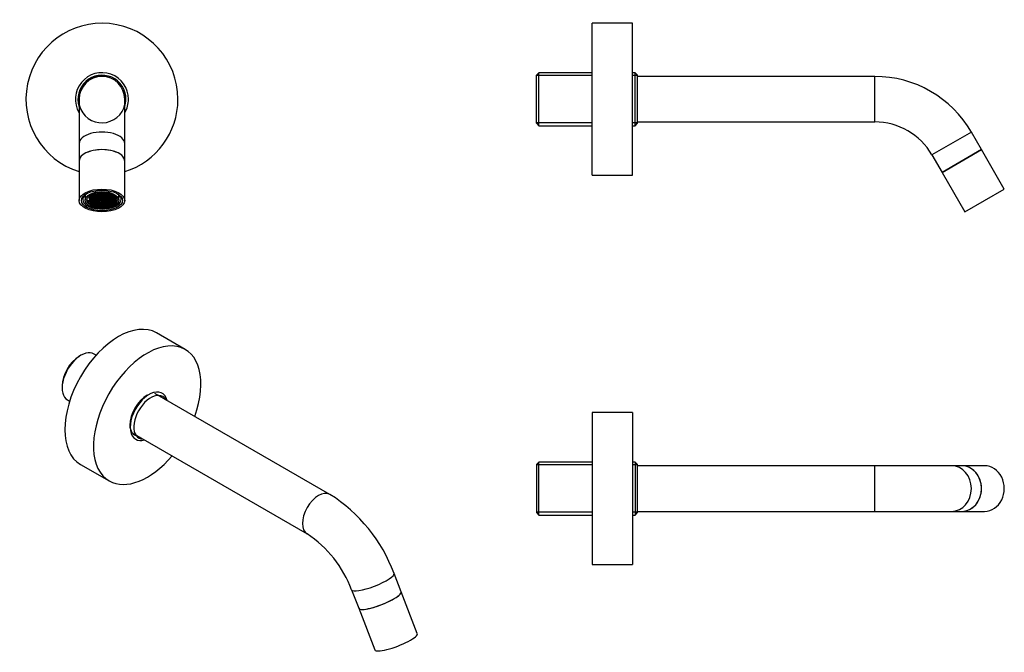
# Model space of a CAD drawing. Units: millimetres. Extents: x 146 to 535, y 124 to 374.
import ezdxf

# ---------------------------------------------------------------- set-up
doc = ezdxf.new("R2010")
doc.units = ezdxf.units.MM
for name, color, linetype in [('015002', 7, 'Continuous'), ('016002', 7, 'Continuous'), ('016028', 7, 'Continuous'), ('016057', 7, 'Continuous'), ('056082', 7, 'Continuous'), ('Default', 7, 'Continuous')]:
    doc.layers.add(name, color=color, linetype=linetype)

# ---------------------------------------------------------------- blocks, each defined once
blk = doc.blocks.new('SE')
at = {"layer": '016002', "color": 7, "linetype": 'Continuous'}
for p, q in [((483.88, 351.78), (390.19, 351.78)), ((483.88, 333.78), (483.88, 351.78)), ((390.19, 333.78), (483.88, 333.78)), ((521.98, 329.78), (506.39, 320.78)), ((525.98, 322.86), (521.98, 329.78)), ((525.98, 322.86), (510.39, 313.86)), ((506.39, 320.78), (510.39, 313.86))]:
    blk.add_line(p, q, dxfattribs=at)
for radius in [44, 26]:
    blk.add_arc((483.88, 307.78), radius, 30, 90, dxfattribs=at)
at = {"layer": '016028', "color": 7, "linetype": 'Continuous'}
for p, q in [((372.19, 312.78), (372.19, 372.78)), ((388.19, 372.78), (372.19, 372.78)), ((388.19, 312.78), (388.19, 372.78)), ((372.19, 312.78), (388.19, 312.78))]:
    blk.add_line(p, q, dxfattribs=at)
at = {"layer": '016057', "color": 7, "linetype": 'Continuous'}
for p, q in [((510.39, 313.86), (525.98, 322.86)), ((534.98, 307.27), (525.98, 322.86)), ((510.39, 313.86), (519.39, 298.27)), ((519.39, 298.27), (534.98, 307.27))]:
    blk.add_line(p, q, dxfattribs=at)
at = {"layer": '056082', "color": 7, "linetype": 'Continuous'}
for p, q in [((351.19, 353.26), (350.19, 352.26)), ((350.19, 333.31), (350.19, 352.26)), ((372.19, 352.1), (350.19, 352.1)), ((351.19, 332.31), (351.19, 353.26)), ((372.19, 353.26), (351.19, 353.26)), ((389.19, 353.26), (388.19, 353.26)), ((390.19, 352.1), (388.19, 352.1)), ((389.19, 332.31), (389.19, 353.26)), ((390.19, 352.26), (389.19, 353.26)), ((390.19, 333.31), (390.19, 352.26)), ((372.19, 333.47), (350.19, 333.47)), ((350.19, 333.31), (351.19, 332.31)), ((351.19, 332.31), (372.19, 332.31)), ((390.19, 333.47), (388.19, 333.47)), ((388.19, 332.31), (389.19, 332.31)), ((389.19, 332.31), (390.19, 333.31))]:
    blk.add_line(p, q, dxfattribs=at)
blk = doc.blocks.new('SE1')
at = {"layer": '015002', "color": 7, "linetype": 'Continuous'}
for p, q in [((172, 305.04), (172, 302.94)), ((173.33, 304.33), (173.64, 304.12)), ((173.65, 304.07), (173.42, 303.81)), ((173.42, 303.81), (173.76, 303.58)), ((173.78, 303.53), (173.55, 303.26)), ((173.64, 304.58), (173.64, 304.12)), ((173.64, 304.12), (174.21, 304.16)), ((174.22, 304.11), (173.65, 304.07)), ((174.09, 304.65), (173.7, 304.63)), ((173.76, 304.08), (173.76, 303.58)), ((173.76, 303.58), (174.34, 303.61)), ((174.35, 303.56), (173.78, 303.53)), ((173.89, 303.53), (173.89, 303.03)), ((174.44, 304.42), (174.09, 304.65)), ((174.35, 304.95), (174.12, 304.68)), ((174.12, 304.68), (174.46, 304.45)), ((174.21, 304.58), (174.21, 304.16)), ((174.21, 304.16), (174.44, 304.42)), ((174.57, 303.88), (174.22, 304.11)), ((174.48, 304.4), (174.25, 304.13)), ((174.25, 304.13), (174.59, 303.9)), ((174.34, 304.03), (174.34, 303.61)), ((174.34, 303.61), (174.57, 303.88)), ((174.92, 304.98), (174.35, 304.95)), ((174.69, 303.33), (174.35, 303.56)), ((174.61, 303.85), (174.38, 303.59)), ((174.38, 303.59), (174.72, 303.36)), ((174.46, 304.95), (174.46, 304.45)), ((174.46, 304.45), (175.04, 304.48)), ((174.47, 303.48), (174.47, 303.06)), ((174.47, 303.06), (174.69, 303.33)), ((175.05, 304.43), (174.48, 304.4)), ((174.73, 303.31), (174.51, 303.04)), ((174.59, 304.41), (174.59, 303.9)), ((174.59, 303.9), (175.17, 303.94)), ((175.18, 303.89), (174.61, 303.85)), ((174.72, 303.86), (174.72, 303.36)), ((174.72, 303.36), (175.3, 303.39)), ((175.31, 303.34), (174.73, 303.31)), ((174.85, 303.31), (174.85, 302.81)), ((175.27, 304.75), (174.92, 304.98)), ((175.18, 305.27), (174.95, 305.01)), ((174.95, 305.01), (175.29, 304.78)), ((175.04, 304.9), (175.04, 304.48)), ((175.04, 304.48), (175.27, 304.75)), ((175.39, 304.2), (175.05, 304.43)), ((175.31, 304.73), (175.08, 304.46)), ((175.08, 304.46), (175.42, 304.23)), ((175.17, 304.35), (175.17, 303.94)), ((175.17, 303.94), (175.39, 304.2)), ((175.75, 305.31), (175.18, 305.27)), ((175.52, 303.66), (175.18, 303.89)), ((175.43, 304.18), (175.21, 303.91)), ((175.21, 303.91), (175.55, 303.68)), ((175.29, 305.28), (175.29, 304.78)), ((175.29, 304.78), (175.87, 304.81)), ((175.3, 303.81), (175.3, 303.39)), ((175.3, 303.39), (175.52, 303.66)), ((175.88, 304.76), (175.31, 304.73)), ((175.65, 303.11), (175.31, 303.34)), ((175.56, 303.63), (175.34, 303.37)), ((175.34, 303.37), (175.68, 303.14)), ((175.42, 304.73), (175.42, 304.23)), ((175.42, 304.23), (176, 304.26)), ((176.01, 304.21), (175.43, 304.18)), ((175.55, 304.19), (175.55, 303.68)), ((175.55, 303.68), (176.13, 303.72)), ((176.14, 303.67), (175.56, 303.63)), ((175.68, 303.64), (175.68, 303.14)), ((176.1, 305.07), (175.75, 305.31)), ((176.01, 305.6), (175.78, 305.33)), ((175.78, 305.33), (176.12, 305.1)), ((175.87, 305.23), (175.87, 304.81)), ((175.87, 304.81), (176.1, 305.07)), ((176.22, 304.53), (175.88, 304.76)), ((176.13, 305.05), (175.91, 304.79)), ((175.91, 304.79), (176.25, 304.55)), ((176, 304.68), (176, 304.26)), ((176, 304.26), (176.22, 304.53)), ((176.58, 305.63), (176.01, 305.6)), ((176.35, 303.98), (176.01, 304.21)), ((176.12, 305.6), (176.12, 305.1)), ((176.12, 305.1), (176.7, 305.13)), ((176.71, 305.09), (176.13, 305.05)), ((176.13, 304.13), (176.13, 303.72)), ((176.13, 303.72), (176.35, 303.98)), ((176.48, 303.44), (176.14, 303.67)), ((176.39, 303.96), (176.16, 303.69)), ((176.16, 303.69), (176.51, 303.46)), ((176.25, 305.06), (176.25, 304.55)), ((176.25, 304.55), (176.83, 304.59)), ((176.25, 303.59), (176.25, 303.17)), ((176.25, 303.17), (176.48, 303.44)), ((176.52, 303.41), (176.29, 303.15)), ((176.97, 303.99), (176.39, 303.96)), ((176.51, 303.97), (176.51, 303.46)), ((176.51, 303.46), (177.08, 303.5)), ((177.1, 303.45), (176.52, 303.41)), ((176.92, 305.4), (176.58, 305.63)), ((176.71, 305.78), (176.61, 305.66)), ((176.61, 305.66), (176.95, 305.43)), ((176.64, 303.42), (176.64, 302.92)), ((176.7, 305.55), (176.7, 305.13)), ((176.7, 305.13), (176.92, 305.4)), ((177.05, 304.85), (176.71, 305.09)), ((176.96, 305.38), (176.74, 305.11)), ((176.74, 305.11), (177.08, 304.88)), ((176.83, 305.01), (176.83, 304.59)), ((176.83, 304.59), (177.05, 304.85)), ((177.09, 304.83), (176.87, 304.57)), ((176.87, 304.57), (177.21, 304.33)), ((176.95, 305.82), (176.95, 305.43)), ((176.95, 305.43), (177.53, 305.46)), ((177.54, 305.41), (176.96, 305.38)), ((177.31, 303.76), (176.97, 303.99)), ((177.22, 304.28), (176.99, 304.02)), ((176.99, 304.02), (177.34, 303.79)), ((177.08, 305.38), (177.08, 304.88)), ((177.08, 304.88), (177.65, 304.91)), ((177.08, 303.91), (177.08, 303.5)), ((177.08, 303.5), (177.31, 303.76)), ((177.67, 304.86), (177.09, 304.83)), ((177.44, 303.22), (177.1, 303.45)), ((177.35, 303.74), (177.12, 303.47)), ((177.12, 303.47), (177.47, 303.24)), ((177.21, 304.84), (177.21, 304.33)), ((177.21, 304.33), (177.78, 304.37)), ((177.21, 303.37), (177.21, 302.95)), ((177.8, 304.32), (177.22, 304.28)), ((177.34, 304.29), (177.34, 303.79)), ((177.34, 303.79), (177.91, 303.82)), ((177.92, 303.77), (177.35, 303.74)), ((177.47, 303.75), (177.47, 303.24)), ((177.47, 303.24), (178.04, 303.28)), ((177.75, 305.73), (177.51, 305.89)), ((177.53, 305.88), (177.53, 305.46)), ((177.53, 305.46), (177.75, 305.73)), ((177.88, 305.18), (177.54, 305.41)), ((177.57, 305.89), (177.78, 305.75)), ((177.79, 305.7), (177.57, 305.44)), ((177.57, 305.44), (177.91, 305.21)), ((177.65, 305.33), (177.65, 304.91)), ((177.65, 304.91), (177.88, 305.18)), ((178.01, 304.63), (177.67, 304.86)), ((177.92, 305.16), (177.69, 304.89)), ((177.69, 304.89), (178.04, 304.66)), ((177.78, 305.91), (177.78, 305.75)), ((177.78, 305.75), (178.35, 305.79)), ((177.78, 304.79), (177.78, 304.37)), ((177.78, 304.37), (178.01, 304.63)), ((178.37, 305.74), (177.79, 305.7)), ((178.14, 304.09), (177.8, 304.32)), ((178.05, 304.61), (177.82, 304.35)), ((177.82, 304.35), (178.17, 304.11)), ((177.91, 305.71), (177.91, 305.21)), ((177.91, 305.21), (178.48, 305.24)), ((177.91, 304.24), (177.91, 303.82)), ((177.91, 303.82), (178.14, 304.09)), ((178.5, 305.19), (177.92, 305.16)), ((178.27, 303.54), (177.92, 303.77)), ((178.18, 304.06), (177.95, 303.8)), ((177.95, 303.8), (178.3, 303.57)), ((178.04, 305.16), (178.04, 304.66)), ((178.04, 304.66), (178.61, 304.69)), ((178.04, 303.69), (178.04, 303.28)), ((178.04, 303.28), (178.27, 303.54)), ((178.62, 304.64), (178.05, 304.61)), ((178.17, 304.62), (178.17, 304.11)), ((178.17, 304.11), (178.74, 304.15)), ((178.75, 304.1), (178.18, 304.06)), ((178.3, 304.07), (178.3, 303.57)), ((178.3, 303.57), (178.87, 303.6)), ((178.35, 305.94), (178.35, 305.79)), ((178.35, 305.79), (178.49, 305.94)), ((178.71, 305.51), (178.37, 305.74)), ((178.55, 305.94), (178.39, 305.76)), ((178.39, 305.76), (178.74, 305.53)), ((178.48, 305.66), (178.48, 305.24)), ((178.48, 305.24), (178.71, 305.51)), ((178.84, 304.96), (178.5, 305.19)), ((178.75, 305.48), (178.52, 305.22)), ((178.52, 305.22), (178.87, 304.99)), ((178.61, 305.11), (178.61, 304.69)), ((178.61, 304.69), (178.84, 304.96)), ((178.97, 304.41), (178.62, 304.64)), ((178.88, 304.94), (178.65, 304.67)), ((178.65, 304.67), (179, 304.44)), ((178.74, 305.94), (178.74, 305.53)), ((178.74, 305.53), (179.31, 305.57)), ((178.74, 304.57), (178.74, 304.15)), ((178.74, 304.15), (178.97, 304.41)), ((179.32, 305.52), (178.75, 305.48)), ((179.1, 303.87), (178.75, 304.1)), ((179.01, 304.39), (178.78, 304.13)), ((178.78, 304.13), (179.13, 303.89)), ((178.87, 305.49), (178.87, 304.99)), ((178.87, 304.99), (179.44, 305.02)), ((178.87, 304.02), (178.87, 303.6)), ((178.87, 303.6), (179.1, 303.87)), ((179.45, 304.97), (178.88, 304.94)), ((179.14, 303.84), (178.91, 303.58)), ((178.91, 303.58), (179.26, 303.35)), ((179, 304.94), (179, 304.44)), ((179, 304.44), (179.57, 304.47)), ((179.58, 304.42), (179.01, 304.39)), ((179.27, 303.3), (179.04, 303.03)), ((179.13, 304.4), (179.13, 303.89)), ((179.13, 303.89), (179.7, 303.93)), ((179.71, 303.88), (179.14, 303.84)), ((179.26, 303.85), (179.26, 303.35)), ((179.26, 303.35), (179.83, 303.38)), ((179.84, 303.33), (179.27, 303.3)), ((179.31, 305.92), (179.31, 305.57)), ((179.31, 305.57), (179.54, 305.83)), ((179.67, 305.29), (179.32, 305.52)), ((179.58, 305.81), (179.35, 305.54)), ((179.35, 305.54), (179.7, 305.31)), ((179.39, 303.31), (179.39, 302.8)), ((179.54, 305.83), (179.41, 305.92)), ((179.44, 305.44), (179.44, 305.02)), ((179.44, 305.02), (179.67, 305.29)), ((179.8, 304.74), (179.45, 304.97)), ((179.71, 305.26), (179.48, 305)), ((179.48, 305), (179.83, 304.77)), ((179.57, 304.89), (179.57, 304.47)), ((179.57, 304.47), (179.8, 304.74)), ((180.15, 305.84), (179.58, 305.81)), ((179.93, 304.19), (179.58, 304.42)), ((179.84, 304.72), (179.61, 304.45)), ((179.61, 304.45), (179.96, 304.22)), ((179.7, 305.82), (179.7, 305.31)), ((179.7, 305.31), (180.27, 305.35)), ((179.7, 304.35), (179.7, 303.93)), ((179.7, 303.93), (179.93, 304.19)), ((180.28, 305.3), (179.71, 305.26)), ((180.06, 303.65), (179.71, 303.88)), ((179.97, 304.17), (179.74, 303.9)), ((179.74, 303.9), (180.09, 303.67)), ((179.83, 305.27), (179.83, 304.77)), ((179.83, 304.77), (180.4, 304.8)), ((179.83, 303.8), (179.83, 303.38)), ((179.83, 303.38), (180.06, 303.65)), ((180.41, 304.75), (179.84, 304.72)), ((180.19, 303.1), (179.84, 303.33)), ((180.1, 303.62), (179.87, 303.36)), ((179.87, 303.36), (180.21, 303.13)), ((179.96, 304.72), (179.96, 304.22)), ((179.96, 304.22), (180.53, 304.25)), ((180.54, 304.2), (179.97, 304.17)), ((180.09, 304.18), (180.09, 303.67)), ((180.09, 303.67), (180.66, 303.71)), ((180.67, 303.66), (180.1, 303.62)), ((180.5, 305.61), (180.15, 305.84)), ((180.21, 303.63), (180.21, 303.13)), ((180.23, 305.83), (180.53, 305.64)), ((180.27, 305.76), (180.27, 305.35)), ((180.27, 305.35), (180.5, 305.61)), ((180.63, 305.07), (180.28, 305.3)), ((180.54, 305.59), (180.31, 305.32)), ((180.31, 305.32), (180.66, 305.09)), ((180.4, 305.22), (180.4, 304.8)), ((180.4, 304.8), (180.63, 305.07)), ((180.76, 304.52), (180.41, 304.75)), ((180.67, 305.04), (180.44, 304.78)), ((180.44, 304.78), (180.79, 304.55)), ((180.53, 305.79), (180.53, 305.64)), ((180.53, 305.64), (181.1, 305.67)), ((180.53, 304.67), (180.53, 304.25)), ((180.53, 304.25), (180.76, 304.52)), ((181.11, 305.62), (180.54, 305.59)), ((180.89, 303.97), (180.54, 304.2)), ((180.8, 304.5), (180.57, 304.23)), ((180.57, 304.23), (180.91, 304)), ((180.66, 305.6), (180.66, 305.09)), ((180.66, 305.09), (181.23, 305.13)), ((180.66, 304.13), (180.66, 303.71)), ((180.66, 303.71), (180.89, 303.97)), ((181.24, 305.08), (180.67, 305.04)), ((181.02, 303.43), (180.67, 303.66)), ((180.79, 305.05), (180.79, 304.55)), ((180.79, 304.55), (181.36, 304.58)), ((180.79, 303.58), (180.79, 303.16)), ((180.79, 303.16), (181.02, 303.43)), ((181.37, 304.53), (180.8, 304.5)), ((181.06, 303.4), (180.83, 303.14)), ((180.91, 304.5), (180.91, 304)), ((180.91, 304), (181.49, 304.03)), ((181.63, 303.44), (181.06, 303.4)), ((181.1, 305.68), (181.1, 305.67)), ((181.1, 305.67), (181.11, 305.68)), ((181.46, 305.39), (181.11, 305.62)), ((181.16, 305.67), (181.14, 305.65)), ((181.14, 305.65), (181.49, 305.42)), ((181.17, 303.41), (181.17, 302.91)), ((181.23, 305.54), (181.23, 305.13)), ((181.23, 305.13), (181.46, 305.39)), ((181.59, 304.84), (181.24, 305.08)), ((181.5, 305.37), (181.27, 305.1)), ((181.27, 305.1), (181.61, 304.87)), ((181.36, 305), (181.36, 304.58)), ((181.36, 304.58), (181.59, 304.84)), ((181.72, 304.3), (181.37, 304.53)), ((181.63, 304.82), (181.4, 304.56)), ((181.4, 304.56), (181.74, 304.33)), ((181.49, 305.59), (181.49, 305.42)), ((181.49, 305.42), (181.96, 305.45)), ((181.49, 304.45), (181.49, 304.03)), ((181.49, 304.03), (181.72, 304.3)), ((182.07, 305.4), (181.5, 305.37)), ((181.76, 304.28), (181.53, 304.01)), ((181.53, 304.01), (181.87, 303.78)), ((181.61, 305.38), (181.61, 304.87)), ((181.61, 304.87), (182.19, 304.91)), ((182.2, 304.86), (181.63, 304.82)), ((181.97, 303.21), (181.63, 303.44)), ((181.88, 303.73), (181.66, 303.46)), ((181.66, 303.46), (182, 303.23)), ((181.74, 304.83), (181.74, 304.33)), ((181.74, 304.33), (182.32, 304.36)), ((181.75, 303.36), (181.75, 302.94)), ((182.33, 304.31), (181.76, 304.28)), ((181.87, 304.28), (181.87, 303.78)), ((181.87, 303.78), (182.45, 303.81)), ((182.46, 303.76), (181.88, 303.73)), ((182, 303.74), (182, 303.23)), ((182.42, 305.17), (182.07, 305.4)), ((182.19, 305.32), (182.19, 304.91)), ((182.19, 304.91), (182.42, 305.17)), ((182.55, 304.62), (182.2, 304.86)), ((182.46, 305.15), (182.23, 304.88)), ((182.23, 304.88), (182.57, 304.65)), ((182.32, 304.78), (182.32, 304.36)), ((182.32, 304.36), (182.55, 304.62)), ((182.67, 304.08), (182.33, 304.31)), ((182.58, 304.6), (182.36, 304.34)), ((182.36, 304.34), (182.7, 304.11)), ((182.45, 304.23), (182.45, 303.81)), ((182.45, 303.81), (182.67, 304.08)), ((182.69, 305.16), (182.46, 305.15)), ((182.8, 303.53), (182.46, 303.76)), ((182.71, 304.06), (182.49, 303.79)), ((182.49, 303.79), (182.83, 303.56)), ((182.57, 305.15), (182.57, 304.65)), ((182.57, 304.65), (183.15, 304.69)), ((183.16, 304.64), (182.58, 304.6)), ((182.58, 303.68), (182.58, 303.27)), ((182.58, 303.27), (182.8, 303.53)), ((182.84, 303.51), (182.62, 303.24)), ((182.7, 304.61), (182.7, 304.11)), ((182.7, 304.11), (183.28, 304.14)), ((183.29, 304.09), (182.71, 304.06)), ((182.83, 304.06), (182.83, 303.56)), ((182.83, 303.56), (183.4, 303.59)), ((183.42, 303.54), (182.84, 303.51)), ((182.96, 303.52), (182.96, 303.01)), ((183.15, 304.93), (183.15, 304.69)), ((183.15, 304.69), (183.29, 304.85)), ((183.5, 304.4), (183.16, 304.64)), ((183.28, 304.56), (183.28, 304.14)), ((183.28, 304.14), (183.5, 304.4)), ((183.63, 303.86), (183.29, 304.09)), ((183.54, 304.38), (183.32, 304.12)), ((183.32, 304.12), (183.66, 303.88)), ((183.4, 304.01), (183.4, 303.59)), ((183.4, 303.59), (183.63, 303.86)), ((183.76, 303.31), (183.42, 303.54)), ((183.67, 303.84), (183.44, 303.57)), ((183.44, 303.57), (183.79, 303.34)), ((183.53, 303.46), (183.53, 303.05)), ((183.53, 303.05), (183.76, 303.31)), ((183.89, 304.4), (183.54, 304.38)), ((183.8, 303.29), (183.57, 303.02)), ((183.66, 304.39), (183.66, 303.88)), ((183.66, 303.88), (184.23, 303.92)), ((184.25, 303.87), (183.67, 303.84)), ((183.79, 303.84), (183.79, 303.34)), ((183.79, 303.34), (184.36, 303.37)), ((184.37, 303.32), (183.8, 303.29)), ((183.92, 303.3), (183.92, 302.79)), ((184.23, 304.04), (184.23, 303.92)), ((184.23, 303.92), (184.28, 303.98)), ((184.44, 303.74), (184.25, 303.87)), ((184.36, 303.79), (184.36, 303.37)), ((184.36, 303.37), (184.53, 303.56)), ((184.64, 303.14), (184.37, 303.32)), ((185.3, 302.94), (185.3, 305.04)), ((173.08, 302.66), (172.9, 302.45)), ((172.99, 302.29), (173.19, 302.16)), ((173.65, 302.69), (173.08, 302.66)), ((173.19, 302.66), (173.19, 302.16)), ((173.19, 302.16), (173.77, 302.19)), ((173.55, 303.26), (173.89, 303.03)), ((173.99, 302.46), (173.65, 302.69)), ((173.91, 302.98), (173.68, 302.72)), ((173.68, 302.72), (174.02, 302.48)), ((173.77, 302.61), (173.77, 302.19)), ((173.77, 302.19), (173.99, 302.46)), ((174.03, 302.44), (173.81, 302.17)), ((173.81, 302.17), (174.15, 301.94)), ((173.89, 303.03), (174.47, 303.06)), ((174.48, 303.02), (173.91, 302.98)), ((174.16, 301.89), (173.94, 301.62)), ((173.94, 301.62), (174.28, 301.39)), ((174.02, 302.99), (174.02, 302.48)), ((174.02, 302.48), (174.6, 302.52)), ((174.61, 302.47), (174.03, 302.44)), ((174.15, 302.44), (174.15, 301.94)), ((174.15, 301.94), (174.73, 301.97)), ((174.74, 301.92), (174.16, 301.89)), ((174.28, 301.9), (174.28, 301.39)), ((174.28, 301.39), (174.85, 301.43)), ((174.82, 302.78), (174.48, 303.02)), ((174.51, 303.04), (174.85, 302.81)), ((174.6, 302.94), (174.6, 302.52)), ((174.6, 302.52), (174.82, 302.78)), ((174.95, 302.24), (174.61, 302.47)), ((174.86, 302.76), (174.64, 302.5)), ((174.64, 302.5), (174.98, 302.26)), ((174.73, 302.39), (174.73, 301.97)), ((174.73, 301.97), (174.95, 302.24)), ((175.08, 301.69), (174.74, 301.92)), ((174.99, 302.21), (174.76, 301.95)), ((174.76, 301.95), (175.11, 301.72)), ((174.85, 302.81), (175.43, 302.84)), ((174.85, 301.84), (174.85, 301.43)), ((174.85, 301.43), (175.08, 301.69)), ((175.44, 302.79), (174.86, 302.76)), ((175.12, 301.67), (174.89, 301.4)), ((174.89, 301.4), (175.24, 301.17)), ((174.98, 302.77), (174.98, 302.26)), ((174.98, 302.26), (175.55, 302.3)), ((175.57, 302.25), (174.99, 302.21)), ((175.25, 301.12), (175.05, 300.89)), ((175.11, 302.22), (175.11, 301.72)), ((175.11, 301.72), (175.68, 301.75)), ((175.7, 301.7), (175.12, 301.67)), ((175.24, 301.68), (175.24, 301.17)), ((175.24, 301.17), (175.81, 301.21)), ((175.82, 301.16), (175.25, 301.12)), ((175.37, 301.13), (175.37, 300.78)), ((175.43, 303.26), (175.43, 302.84)), ((175.43, 302.84), (175.65, 303.11)), ((175.78, 302.56), (175.44, 302.79)), ((175.69, 303.09), (175.46, 302.82)), ((175.46, 302.82), (175.81, 302.59)), ((175.55, 302.72), (175.55, 302.3)), ((175.55, 302.3), (175.78, 302.56)), ((175.91, 302.02), (175.57, 302.25)), ((175.82, 302.54), (175.59, 302.28)), ((175.59, 302.28), (175.94, 302.04)), ((175.68, 303.14), (176.25, 303.17)), ((175.68, 302.17), (175.68, 301.75)), ((175.68, 301.75), (175.91, 302.02)), ((176.27, 303.12), (175.69, 303.09)), ((176.04, 301.47), (175.7, 301.7)), ((175.95, 301.99), (175.72, 301.73)), ((175.72, 301.73), (176.07, 301.5)), ((175.79, 300.65), (175.94, 300.66)), ((175.81, 303.09), (175.81, 302.59)), ((175.81, 302.59), (176.38, 302.62)), ((175.81, 301.62), (175.81, 301.21)), ((175.81, 301.21), (176.04, 301.47)), ((176.4, 302.57), (175.82, 302.54)), ((176.17, 300.92), (175.82, 301.16)), ((176.08, 301.45), (175.85, 301.18)), ((175.85, 301.18), (176.2, 300.95)), ((175.94, 302.55), (175.94, 302.04)), ((175.94, 302.04), (176.51, 302.08)), ((175.94, 301.08), (175.94, 300.66)), ((175.94, 300.66), (176.17, 300.92)), ((176.52, 302.03), (175.95, 301.99)), ((176.21, 300.9), (175.98, 300.64)), ((175.98, 300.64), (176.06, 300.58)), ((176.07, 302), (176.07, 301.5)), ((176.07, 301.5), (176.64, 301.53)), ((176.65, 301.48), (176.08, 301.45)), ((176.2, 301.46), (176.2, 300.95)), ((176.2, 300.95), (176.77, 300.99)), ((176.78, 300.94), (176.21, 300.9)), ((176.61, 302.89), (176.27, 303.12)), ((176.29, 303.15), (176.64, 302.92)), ((176.33, 300.91), (176.33, 300.52)), ((176.38, 303.04), (176.38, 302.62)), ((176.38, 302.62), (176.61, 302.89)), ((176.74, 302.34), (176.4, 302.57)), ((176.65, 302.87), (176.42, 302.6)), ((176.42, 302.6), (176.77, 302.37)), ((176.51, 302.5), (176.51, 302.08)), ((176.51, 302.08), (176.74, 302.34)), ((176.87, 301.8), (176.52, 302.03)), ((176.78, 302.32), (176.55, 302.06)), ((176.55, 302.06), (176.9, 301.82)), ((176.64, 302.92), (177.21, 302.95)), ((176.64, 301.95), (176.64, 301.53)), ((176.64, 301.53), (176.87, 301.8)), ((177.22, 302.9), (176.65, 302.87)), ((177, 301.25), (176.65, 301.48)), ((176.91, 301.77), (176.68, 301.51)), ((176.68, 301.51), (177.03, 301.28)), ((176.77, 302.87), (176.77, 302.37)), ((176.77, 302.37), (177.34, 302.4)), ((176.77, 301.4), (176.77, 300.99)), ((176.77, 300.99), (177, 301.25)), ((177.35, 302.35), (176.78, 302.32)), ((177.13, 300.7), (176.78, 300.94)), ((176.8, 300.43), (176.9, 300.44)), ((177.04, 301.23), (176.81, 300.96)), ((176.81, 300.96), (177.16, 300.73)), ((176.9, 302.33), (176.9, 301.82)), ((176.9, 301.82), (177.47, 301.86)), ((176.9, 300.86), (176.9, 300.44)), ((176.9, 300.44), (177.13, 300.7)), ((177.48, 301.81), (176.91, 301.77)), ((177.03, 301.78), (177.03, 301.28)), ((177.03, 301.28), (177.6, 301.31)), ((177.61, 301.26), (177.04, 301.23)), ((177.16, 301.23), (177.16, 300.73)), ((177.16, 300.73), (177.73, 300.77)), ((177.21, 302.95), (177.44, 303.22)), ((177.57, 302.67), (177.22, 302.9)), ((177.48, 303.19), (177.25, 302.93)), ((177.25, 302.93), (177.6, 302.7)), ((177.34, 302.82), (177.34, 302.4)), ((177.34, 302.4), (177.57, 302.67)), ((177.7, 302.12), (177.35, 302.35)), ((177.61, 302.65), (177.38, 302.38)), ((177.38, 302.38), (177.73, 302.15)), ((177.47, 302.28), (177.47, 301.86)), ((177.47, 301.86), (177.7, 302.12)), ((178.05, 303.23), (177.48, 303.19)), ((177.83, 301.58), (177.48, 301.81)), ((177.6, 303.2), (177.6, 302.7)), ((177.6, 302.7), (178.17, 302.73)), ((177.6, 301.73), (177.6, 301.31)), ((177.6, 301.31), (177.83, 301.58)), ((178.18, 302.68), (177.61, 302.65)), ((177.96, 301.03), (177.61, 301.26)), ((177.87, 301.55), (177.64, 301.29)), ((177.64, 301.29), (177.98, 301.06)), ((177.73, 302.65), (177.73, 302.15)), ((177.73, 302.15), (178.3, 302.18)), ((177.73, 301.18), (177.73, 300.77)), ((177.73, 300.77), (177.96, 301.03)), ((178, 301.01), (177.77, 300.74)), ((177.77, 300.74), (178.11, 300.51)), ((178.44, 301.59), (177.87, 301.55)), ((177.98, 301.56), (177.98, 301.06)), ((177.98, 301.06), (178.56, 301.09)), ((178.57, 301.04), (178, 301.01)), ((178.4, 303), (178.05, 303.23)), ((178.11, 301.01), (178.11, 300.51)), ((178.11, 300.51), (178.69, 300.54)), ((178.17, 303.15), (178.17, 302.73)), ((178.17, 302.73), (178.4, 303)), ((178.53, 302.45), (178.18, 302.68)), ((178.44, 302.97), (178.21, 302.71)), ((178.21, 302.71), (178.56, 302.48)), ((178.3, 302.6), (178.3, 302.18)), ((178.3, 302.18), (178.53, 302.45)), ((178.57, 302.43), (178.34, 302.16)), ((178.34, 302.16), (178.69, 301.93)), ((179.01, 303.01), (178.44, 302.97)), ((178.79, 301.36), (178.44, 301.59)), ((178.7, 301.88), (178.47, 301.61)), ((178.47, 301.61), (178.81, 301.38)), ((178.56, 302.98), (178.56, 302.48)), ((178.56, 302.48), (179.13, 302.51)), ((178.56, 301.51), (178.56, 301.09)), ((178.56, 301.09), (178.79, 301.36)), ((179.14, 302.46), (178.57, 302.43)), ((178.92, 300.81), (178.57, 301.04)), ((178.83, 301.33), (178.6, 301.07)), ((178.6, 301.07), (178.94, 300.84)), ((178.69, 302.43), (178.69, 301.93)), ((178.69, 301.93), (179.26, 301.96)), ((178.69, 300.96), (178.69, 300.54)), ((178.69, 300.54), (178.92, 300.81)), ((179.27, 301.91), (178.7, 301.88)), ((178.96, 300.79), (178.73, 300.52)), ((178.73, 300.52), (179.07, 300.29)), ((178.81, 301.89), (178.81, 301.38)), ((178.81, 301.38), (179.39, 301.42)), ((179.4, 301.37), (178.83, 301.33)), ((178.94, 301.34), (178.94, 300.84)), ((178.94, 300.84), (179.52, 300.87)), ((179.53, 300.82), (178.96, 300.79)), ((179.36, 302.77), (179.01, 303.01)), ((179.04, 303.03), (179.39, 302.8)), ((179.07, 300.79), (179.07, 300.29)), ((179.13, 302.93), (179.13, 302.51)), ((179.13, 302.51), (179.36, 302.77)), ((179.49, 302.23), (179.14, 302.46)), ((179.4, 302.75), (179.17, 302.49)), ((179.17, 302.49), (179.51, 302.26)), ((179.26, 302.38), (179.26, 301.96)), ((179.26, 301.96), (179.49, 302.23)), ((179.62, 301.68), (179.27, 301.91)), ((179.53, 302.21), (179.3, 301.94)), ((179.3, 301.94), (179.64, 301.71)), ((179.39, 302.8), (179.96, 302.84)), ((179.39, 301.84), (179.39, 301.42)), ((179.39, 301.42), (179.62, 301.68)), ((179.97, 302.79), (179.4, 302.75)), ((179.74, 301.14), (179.4, 301.37)), ((179.66, 301.66), (179.43, 301.39)), ((179.43, 301.39), (179.77, 301.16)), ((179.51, 302.76), (179.51, 302.26)), ((179.51, 302.26), (180.09, 302.29)), ((179.52, 301.29), (179.52, 300.87)), ((179.52, 300.87), (179.74, 301.14)), ((180.1, 302.24), (179.53, 302.21)), ((179.87, 300.59), (179.53, 300.82)), ((179.78, 301.11), (179.56, 300.85)), ((179.56, 300.85), (179.9, 300.62)), ((179.64, 302.21), (179.64, 301.71)), ((179.64, 301.71), (180.22, 301.74)), ((179.65, 300.74), (179.65, 300.33)), ((179.65, 300.33), (179.87, 300.59)), ((180.23, 301.69), (179.66, 301.66)), ((179.77, 301.67), (179.77, 301.16)), ((179.77, 301.16), (180.35, 301.2)), ((180.36, 301.15), (179.78, 301.11)), ((179.9, 301.12), (179.9, 300.62)), ((179.9, 300.62), (180.47, 300.65)), ((179.96, 303.25), (179.96, 302.84)), ((179.96, 302.84), (180.19, 303.1)), ((180.32, 302.55), (179.97, 302.79)), ((180.23, 303.08), (180, 302.81)), ((180, 302.81), (180.34, 302.58)), ((180.09, 302.71), (180.09, 302.29)), ((180.09, 302.29), (180.32, 302.55)), ((180.44, 302.01), (180.1, 302.24)), ((180.36, 302.53), (180.13, 302.27)), ((180.13, 302.27), (180.47, 302.04)), ((180.21, 303.13), (180.79, 303.16)), ((180.22, 302.16), (180.22, 301.74)), ((180.22, 301.74), (180.44, 302.01)), ((180.8, 303.11), (180.23, 303.08)), ((180.57, 301.46), (180.23, 301.69)), ((180.48, 301.99), (180.26, 301.72)), ((180.26, 301.72), (180.6, 301.49)), ((180.34, 303.08), (180.34, 302.58)), ((180.34, 302.58), (180.92, 302.62)), ((180.35, 301.61), (180.35, 301.2)), ((180.35, 301.2), (180.57, 301.46)), ((180.93, 302.57), (180.36, 302.53)), ((180.7, 300.92), (180.36, 301.15)), ((180.61, 301.44), (180.39, 301.17)), ((180.39, 301.17), (180.73, 300.94)), ((180.47, 302.54), (180.47, 302.04)), ((180.47, 302.04), (181.05, 302.07)), ((180.47, 301.07), (180.47, 300.65)), ((180.47, 300.65), (180.7, 300.92)), ((181.06, 302.02), (180.48, 301.99)), ((180.6, 301.99), (180.6, 301.49)), ((180.6, 301.49), (181.18, 301.52)), ((181.19, 301.47), (180.61, 301.44)), ((180.73, 301.45), (180.73, 300.94)), ((180.73, 300.94), (181.3, 300.98)), ((181.14, 302.88), (180.8, 303.11)), ((180.83, 303.14), (181.17, 302.91)), ((180.92, 303.03), (180.92, 302.62)), ((180.92, 302.62), (181.14, 302.88)), ((181.27, 302.33), (180.93, 302.57)), ((181.18, 302.86), (180.96, 302.59)), ((180.96, 302.59), (181.3, 302.36)), ((181.05, 302.49), (181.05, 302.07)), ((181.05, 302.07), (181.27, 302.33)), ((181.4, 301.79), (181.06, 302.02)), ((181.31, 302.31), (181.09, 302.05)), ((181.09, 302.05), (181.43, 301.81)), ((181.17, 302.91), (181.75, 302.94)), ((181.76, 302.89), (181.18, 302.86)), ((181.18, 301.94), (181.18, 301.52)), ((181.18, 301.52), (181.4, 301.79)), ((181.53, 301.24), (181.19, 301.47)), ((181.44, 301.77), (181.21, 301.5)), ((181.21, 301.5), (181.56, 301.27)), ((181.3, 302.86), (181.3, 302.36)), ((181.3, 302.36), (181.88, 302.39)), ((181.3, 301.39), (181.3, 300.98)), ((181.3, 300.98), (181.53, 301.24)), ((181.89, 302.35), (181.31, 302.31)), ((181.57, 301.22), (181.34, 300.95)), ((181.34, 300.95), (181.69, 300.72)), ((181.43, 302.32), (181.43, 301.81)), ((181.43, 301.81), (182, 301.85)), ((182.02, 301.8), (181.44, 301.77)), ((181.56, 301.77), (181.56, 301.27)), ((181.56, 301.27), (182.13, 301.3)), ((182.15, 301.25), (181.57, 301.22)), ((181.69, 301.23), (181.69, 300.72)), ((181.69, 300.72), (181.79, 300.73)), ((181.75, 302.94), (181.97, 303.21)), ((182.1, 302.66), (181.76, 302.89)), ((182.01, 303.18), (181.79, 302.92)), ((181.79, 302.92), (182.13, 302.69)), ((181.88, 302.81), (181.88, 302.39)), ((181.88, 302.39), (182.1, 302.66)), ((182.23, 302.11), (181.89, 302.35)), ((182.14, 302.64), (181.91, 302.37)), ((181.91, 302.37), (182.26, 302.14)), ((182, 303.23), (182.58, 303.27)), ((182, 302.27), (182, 301.85)), ((182, 301.85), (182.23, 302.11)), ((182.59, 303.22), (182.01, 303.18)), ((182.36, 301.57), (182.02, 301.8)), ((182.27, 302.09), (182.04, 301.83)), ((182.04, 301.83), (182.39, 301.59)), ((182.13, 303.19), (182.13, 302.69)), ((182.13, 302.69), (182.7, 302.72)), ((182.13, 301.72), (182.13, 301.3)), ((182.13, 301.3), (182.36, 301.57)), ((182.72, 302.67), (182.14, 302.64)), ((182.49, 301.02), (182.15, 301.25)), ((182.4, 301.54), (182.17, 301.28)), ((182.17, 301.28), (182.52, 301.05)), ((182.26, 302.64), (182.26, 302.14)), ((182.26, 302.14), (182.83, 302.17)), ((182.26, 301.17), (182.26, 300.89)), ((182.85, 302.12), (182.27, 302.09)), ((182.39, 302.1), (182.39, 301.59)), ((182.39, 301.59), (182.96, 301.63)), ((182.97, 301.58), (182.4, 301.54)), ((182.44, 300.96), (182.49, 301.02)), ((182.52, 301.55), (182.52, 301.05)), ((182.52, 301.05), (182.67, 301.06)), ((182.93, 302.99), (182.59, 303.22)), ((182.62, 303.24), (182.96, 303.01)), ((182.7, 303.14), (182.7, 302.72)), ((182.7, 302.72), (182.93, 302.99)), ((183.06, 302.44), (182.72, 302.67)), ((182.97, 302.96), (182.74, 302.7)), ((182.74, 302.7), (183.09, 302.47)), ((182.83, 302.59), (182.83, 302.17)), ((182.83, 302.17), (183.06, 302.44)), ((183.19, 301.89), (182.85, 302.12)), ((183.1, 302.42), (182.87, 302.15)), ((182.87, 302.15), (183.22, 301.92)), ((182.96, 303.01), (183.53, 303.05)), ((182.96, 302.05), (182.96, 301.63)), ((182.96, 301.63), (183.19, 301.89)), ((183.55, 303), (182.97, 302.96)), ((183.28, 301.38), (182.97, 301.58)), ((183.09, 302.97), (183.09, 302.47)), ((183.09, 302.47), (183.66, 302.5)), ((183.09, 301.5), (183.09, 301.27)), ((183.67, 302.45), (183.1, 302.42)), ((183.22, 302.42), (183.22, 301.92)), ((183.22, 301.92), (183.79, 301.95)), ((183.89, 302.77), (183.55, 303)), ((183.57, 303.02), (183.92, 302.79)), ((183.66, 302.92), (183.66, 302.5)), ((183.66, 302.5), (183.89, 302.77)), ((184.02, 302.22), (183.67, 302.45)), ((183.79, 302.37), (183.79, 301.95)), ((183.79, 301.95), (184.02, 302.22)), ((183.92, 302.79), (184.49, 302.83)), ((184.49, 303.24), (184.49, 302.83)), ((184.49, 302.83), (184.62, 302.98))]:
    blk.add_line(p, q, dxfattribs=at)
for major_axis in [(6.65, 0), (-6, 0)]:
    blk.add_ellipse((178.65, 302.94), major_axis=major_axis, ratio=0.5, dxfattribs=at)
for major_axis, start_param, end_param in [((6, 0), 3.19936, 3.425867), ((-6, 0), 0.284275, 0.33815), ((-6, 0), 0.33815, 0.926287), ((-6, 0), 0.926287, 1.073239), ((-6, 0), 1.073239, 1.124357), ((-6, 0), 1.124357, 1.256909), ((6, 0), 4.398502, 4.781197), ((6, 0), -1.501989, -1.453169), ((6, 0), -1.453169, -1.404349), ((6, 0), 4.878836, 5.261531), ((6, 0), -1.021654, -0.889102), ((6, 0), -0.889102, -0.837984), ((6, 0), -0.837984, -0.691032), ((6, 0), 5.592153, 6.18029), ((6, 0), -0.102895, -0.057767)]:
    blk.add_ellipse((178.65, 303.29), major_axis=major_axis, ratio=0.5, start_param=start_param, end_param=end_param, dxfattribs=at)
at = {"layer": '016002', "color": 7, "linetype": 'Continuous'}
for p, q in [((169.65, 342.78), (169.65, 325.28)), ((187.65, 325.28), (187.65, 342.78)), ((169.65, 325.28), (169.65, 318.36)), ((187.65, 318.36), (187.65, 325.28))]:
    blk.add_line(p, q, dxfattribs=at)
blk.add_arc((178.65, 342.78), 9, 0, 180, dxfattribs=at)
for centre in [(178.65, 325.28), (178.65, 318.36)]:
    blk.add_ellipse(centre, major_axis=(9, 0), ratio=0.5, start_param=0, end_param=3.141593, dxfattribs=at)
at = {"layer": '016028', "color": 7, "linetype": 'Continuous'}
for start, end in [(0, 252.5424), (287.4576, 360)]:
    blk.add_arc((178.65, 342.78), 30, start, end, dxfattribs=at)
at = {"layer": '016057', "color": 7, "linetype": 'Continuous'}
for p, q in [((169.65, 318.36), (169.65, 302.77)), ((187.65, 302.77), (187.65, 318.36))]:
    blk.add_line(p, q, dxfattribs=at)
for centre, major_axis, start_param, end_param in [((178.65, 318.36), (-9, 0), 3.141593, 6.283185), ((178.65, 303.2), (7.6, 0), 2.571908, 6.283185), ((178.65, 305.8), (7.6, 0), 3.49048, 3.646953), ((178.65, 306.23), (7.1, 0), 3.490138, 3.499535), ((178.65, 303.2), (7.6, 0), 0, 0.569685), ((178.65, 306.23), (7.1, 0), -0.357942, -0.348546), ((178.65, 305.8), (7.6, 0), -0.505361, -0.348887)]:
    blk.add_ellipse(centre, major_axis=major_axis, ratio=0.5, start_param=start_param, end_param=end_param, dxfattribs=at)
for major_axis in [(-9, 0), (-8.1, 0)]:
    blk.add_ellipse((178.65, 302.77), major_axis=major_axis, ratio=0.5, dxfattribs=at)
at = {"layer": '056082', "color": 7, "linetype": 'Continuous'}
for radius, start, end in [(10.48, 0, 210.7974), (9.48, 0, 198.2649), (9.32, 75, 15), (9.48, 341.7351, 0), (10.48, 329.2026, 0)]:
    blk.add_arc((178.65, 342.78), radius, start, end, dxfattribs=at)
blk = doc.blocks.new('SE2')
at = {"layer": '016002', "color": 7, "linetype": 'Continuous'}
for p, q in [((268.67, 186.69), (199.59, 226.57)), ((190.59, 210.98), (259.67, 171.1)), ((296.82, 148.19), (293.99, 155.48)), ((277.21, 148.97), (280.04, 141.68))]:
    blk.add_line(p, q, dxfattribs=at)
for centre, radius, start, end in [((234.97, 133.46), 63, 20.4646, 57.6615), ((234.63, 133.22), 45.4, 20.2955, 56.5265)]:
    blk.add_arc(centre, radius, start, end, dxfattribs=at)
for centre, major_axis, ratio, start_param, end_param in [((264.17, 178.89), (4.5, 7.79), 0.57735, 0, 3.141498), ((264.17, 178.89), (4.5, 7.79), 0.57735, 6.282471, 6.283185), ((285.6, 152.23), (8.39, 3.26), 0.211325, 3.141754, 6.283185), ((285.6, 152.23), (8.39, 3.26), 0.211325, 0, 0.000105), ((288.43, 144.94), (8.39, 3.26), 0.211325, 3.141593, 6.283185)]:
    blk.add_ellipse(centre, major_axis=major_axis, ratio=ratio, start_param=start_param, end_param=end_param, dxfattribs=at)
at = {"layer": '016028', "color": 7, "linetype": 'Continuous'}
for p, q in [((211.51, 243.94), (200.19, 250.47)), ((170.19, 198.51), (181.51, 191.98))]:
    blk.add_line(p, q, dxfattribs=at)
for centre, major_axis, start_param, end_param in [((185.19, 224.49), (-15, -25.98), 3.141593, 6.283185), ((196.51, 217.96), (-15, -25.98), 1.875489, 6.283185), ((196.51, 217.96), (-4.88, -8.44), 3.926991, 5.497787), ((196.15, 218.16), (4.62, 8.01), 2.382869, 3.374615), ((196.51, 217.96), (-15, -25.98), 0, 1.266104)]:
    blk.add_ellipse(centre, major_axis=major_axis, ratio=0.57735, start_param=start_param, end_param=end_param, dxfattribs=at)
at = {"layer": '016057', "color": 7, "linetype": 'Continuous'}
for p, q in [((303.19, 131.79), (296.82, 148.19)), ((280.04, 141.68), (286.4, 125.28))]:
    blk.add_line(p, q, dxfattribs=at)
for centre in [(288.43, 144.94), (294.8, 128.54)]:
    blk.add_ellipse(centre, major_axis=(-8.39, -3.26), ratio=0.211325, start_param=0, end_param=3.141593, dxfattribs=at)
at = {"layer": '056082', "color": 7, "linetype": 'Continuous'}
for p, q in [((170.34, 241.62), (169.64, 241.21)), ((176.38, 241.68), (175.58, 242.13)), ((162.94, 229.6), (162.94, 228.78)), ((165.11, 223.99), (165.9, 223.53))]:
    blk.add_line(p, q, dxfattribs=at)
for centre, major_axis, start_param, end_param in [((170.34, 233.06), (5.24, 9.07), 0, 3.141593), ((169.64, 233.47), (-4.74, -8.21), 3.926991, 5.497787), ((197.21, 217.55), (-5.24, -9.07), 2.604077, 6.283185), ((197.92, 217.14), (4.74, 8.21), 0, 3.460376), ((197.92, 217.14), (4.74, 8.21), 5.964402, 6.283185), ((197.21, 217.55), (-5.24, -9.07), 0, 0.537515)]:
    blk.add_ellipse(centre, major_axis=major_axis, ratio=0.57735, start_param=start_param, end_param=end_param, dxfattribs=at)
blk = doc.blocks.new('SE3')
at = {"layer": '016002', "color": 7, "linetype": 'Continuous'}
for p, q in [((483.88, 197.98), (390.19, 197.98)), ((483.88, 179.98), (483.88, 197.98)), ((514.19, 197.98), (483.88, 197.98)), ((518.19, 197.98), (514.19, 197.98)), ((390.19, 179.98), (483.88, 179.98)), ((483.88, 179.98), (514.19, 179.98)), ((514.19, 179.98), (518.19, 179.98))]:
    blk.add_line(p, q, dxfattribs=at)
for centre in [(514.19, 188.98), (518.19, 188.98)]:
    blk.add_ellipse(centre, major_axis=(0, 9), ratio=0.866025, start_param=3.141593, end_param=6.283185, dxfattribs=at)
at = {"layer": '016028', "color": 7, "linetype": 'Continuous'}
for p, q in [((372.19, 218.98), (372.19, 158.98)), ((388.19, 218.98), (372.19, 218.98)), ((388.19, 218.98), (388.19, 158.98)), ((372.19, 158.98), (388.19, 158.98))]:
    blk.add_line(p, q, dxfattribs=at)
at = {"layer": '016057', "color": 7, "linetype": 'Continuous'}
for p, q in [((527.19, 197.98), (518.19, 197.98)), ((518.19, 179.98), (527.19, 179.98))]:
    blk.add_line(p, q, dxfattribs=at)
for centre in [(518.19, 188.98), (527.19, 188.98)]:
    blk.add_ellipse(centre, major_axis=(0, -9), ratio=0.866025, start_param=0, end_param=3.141593, dxfattribs=at)
at = {"layer": '056082', "color": 7, "linetype": 'Continuous'}
for p, q in [((351.19, 199.46), (350.19, 198.46)), ((350.19, 198.46), (350.19, 179.51)), ((372.19, 198.3), (350.19, 198.3)), ((351.19, 178.51), (351.19, 199.46)), ((372.19, 199.46), (351.19, 199.46)), ((389.19, 199.46), (388.19, 199.46)), ((390.19, 198.3), (388.19, 198.3)), ((389.19, 199.46), (389.19, 178.51)), ((390.19, 198.46), (389.19, 199.46)), ((390.19, 179.51), (390.19, 198.46)), ((372.19, 179.67), (350.19, 179.67)), ((350.19, 179.51), (351.19, 178.51)), ((390.19, 179.67), (388.19, 179.67)), ((389.19, 178.51), (390.19, 179.51)), ((351.19, 178.51), (372.19, 178.51)), ((388.19, 178.51), (389.19, 178.51))]:
    blk.add_line(p, q, dxfattribs=at)

msp = doc.modelspace()

# ---------------------------------------------------------------- block references
at = {"layer": 'Default'}
for name in ['SE1', 'SE', 'SE2', 'SE3']:
    msp.add_blockref(name, (0, 0), dxfattribs=at)

doc.saveas('drawing.dxf')
